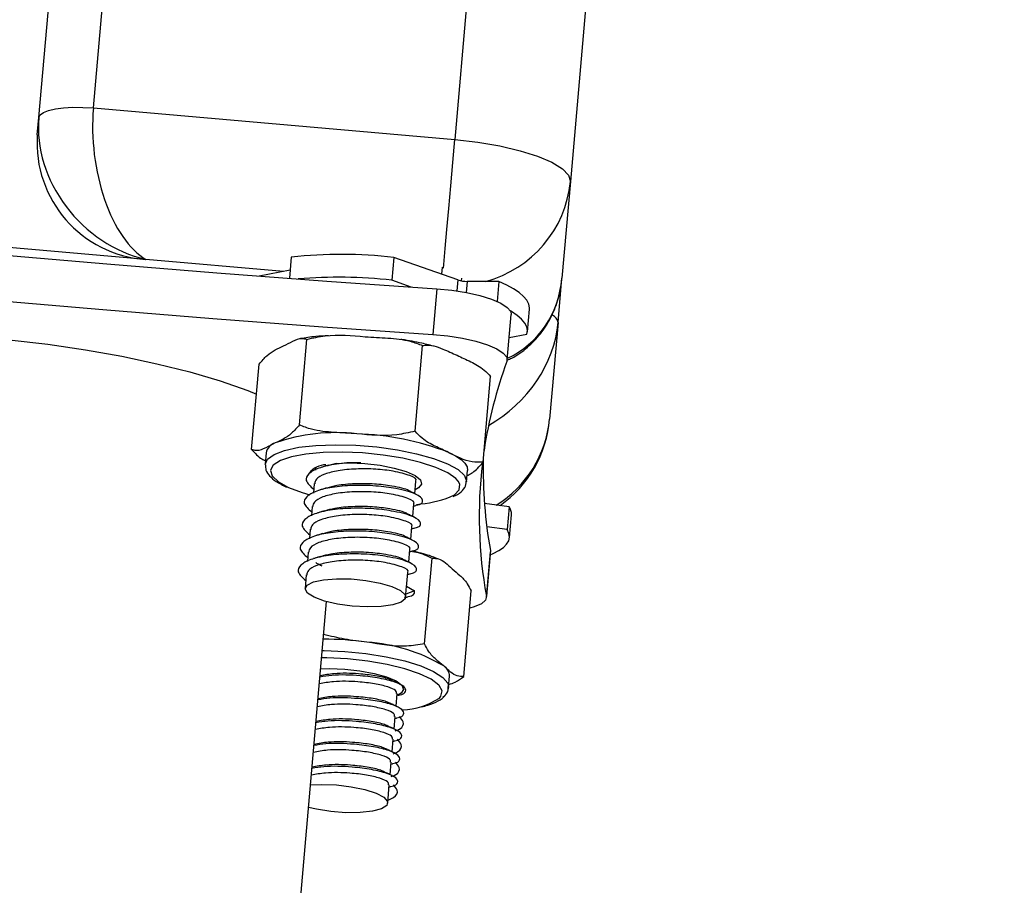
# Model space of a CAD drawing. Units: millimetres. Extents: x -1.1 to 8.8, y 1.1 to 15.8.
# Drawn here: x 2.7 to 2.8, y 11.5 to 11.6 of the extents above; entities that cross this region are included whole.
import ezdxf

# ---------------------------------------------------------------- set-up
doc = ezdxf.new("R2010")
doc.units = ezdxf.units.MM
doc.header["$MEASUREMENT"] = 0
doc.linetypes.add('ACAD_ISO02W100', pattern=[15, 12, -3])
doc.layers.get('0').update_dxf_attribs({"lineweight": 0})
doc.layers.get('Defpoints').update_dxf_attribs({"lineweight": 5})
doc.layers.add('DIASTASEIS', color=253, linetype='Continuous', lineweight=5)
doc.styles.get("Standard").update_dxf_attribs({"font": 'ARIALN.TTF'})
doc.dimstyles.get("Standard").update_dxf_attribs({"dimtxt": 0.18, "dimasz": 0.1, "dimexe": 0.1, "dimexo": 0, "dimgap": 0.09, "dimtad": 0, "dimtih": 1, "dimtoh": 1, "dimzin": 0, "dimdsep": 46, "dimtxsty": 'Standard', "dimcen": 0.09, "dimadec": 0, "dimazin": 0, "dimtfac": 1, "dimtofl": 0, "dimtmove": 0, "dimatfit": 3, "dimfxl": 1, "dimtolj": 1, "dimtzin": 0, "dimarcsym": 0})

# ---------------------------------------------------------------- blocks, each defined once
blk = doc.blocks.new('OPSHA_K004')
at = {"color": 8, "linetype": 'Continuous', "lineweight": 25}
for p, q in [((11.44160048428711, 6.42243253417314), (11.25044266644653, 4.237489051893363)), ((11.22005884114441, 4.240147180631766), (11.41063157979187, 6.418404243662962)), ((11.23604027692016, 4.226393289640555), (11.22446505490478, 4.227406091764578)), ((11.25069276753601, 4.225686616972098), (11.25061170521911, 4.224761552885184)), ((11.25149051610168, 4.225567169263968), (11.25140850011047, 4.224629230573782))]:
    blk.add_line(p, q, dxfattribs=at)
at = {"color": 7, "linetype": 'Continuous', "lineweight": 25}
for p, q in [((11.45137946072754, 6.419468916729102), (11.26017181340393, 4.233955211713919)), ((11.21547095242676, 4.239341325834403), (11.40590731564697, 6.416037283614287)), ((11.22005884114441, 4.240147180631766), (11.25044266644653, 4.237489051893363)), ((11.21534292164978, 4.23787719734014), (11.21547095242676, 4.239341325834403)), ((11.26017181340393, 4.233955211713919), (11.25946132603821, 4.225835390165457)), ((11.22446505490478, 4.227406091764578), (11.19956008855041, 4.229584760740408)), ((11.23669855061706, 4.227608032301077), (11.23654262486633, 4.225824899747977)), ((11.24532572690185, 4.227586574628958), (11.24515788022217, 4.225666589811453)), ((11.25069276753601, 4.225686616972098), (11.24532572690185, 4.227586574628958)), ((11.23660151425537, 4.226496763303885), (11.23399679127868, 4.226016588285574)), ((11.24939124051269, 4.226754732206473), (11.24933974209961, 4.226165599897513)), ((11.24679438534912, 4.225087232664237), (11.24515788022217, 4.225666589811453)), ((11.25101773205932, 4.22560650832952), (11.25103871289429, 4.225846834257254)), ((11.2541610426062, 4.225567169263968), (11.25149051610168, 4.225567169263968)), ((11.2541610426062, 4.225567169263968), (11.25401369992431, 4.223881311491141)), ((11.259135169422, 4.222108430936942), (11.25946132603821, 4.225835390165457)), ((11.24892823163208, 4.224940605238089), (11.24859229985412, 4.221100874021658)), ((11.25655691090759, 4.221322364881644), (11.25672499600586, 4.223242349699149)), ((11.25485889378723, 4.218947238996634), (11.25519482556518, 4.222786970213065)), ((11.259135169422, 4.222108430936942), (11.25842492047485, 4.21398860938848)), ((11.23737828198608, 4.213491983488211), (11.23800818387207, 4.22069174773992)), ((11.25502507153686, 4.22084576614202), (11.25651566449341, 4.221120662763724)), ((11.24710885945495, 4.21296698577703), (11.24773876134094, 4.220166750028739)), ((11.23336617413696, 4.211417265012869), (11.23399607602295, 4.218617029264578)), ((11.25282732907471, 4.210367269590506), (11.25345723096069, 4.217567033842215)), ((11.23458711568054, 4.211153097227225), (11.23450295392212, 4.210193224027762)), ((11.2387367910498, 4.209822721555838), (11.23872510853943, 4.209687538221488)), ((11.23875872555908, 4.209913320615897), (11.2387367910498, 4.209822721555838)), ((11.24046246472534, 4.210249013975272), (11.23985235158142, 4.210093565061698)), ((11.25143830243286, 4.208711452558646), (11.2515222257727, 4.209671564176688)), ((11.2386261648291, 4.208557434156546), (11.23855702344116, 4.207767553403983)), ((11.24708454075989, 4.207711763456473), (11.24717776242431, 4.208776063993582)), ((11.23845831814941, 4.20663768775762), (11.23838917676147, 4.205847807005057)), ((11.2469166940802, 4.205791778638968), (11.24700967732605, 4.206856079176077)), ((11.24699394169983, 4.206674165800223), (11.24718014661011, 4.206731624677786)), ((11.25502650204834, 4.206611461713919), (11.25294248524841, 4.206886358335623)), ((11.25502650204834, 4.206611461713919), (11.25485841695007, 4.204691476896414)), ((11.2550429529303, 4.204017944410452), (11.25521103802856, 4.205937929227957)), ((11.23829023305115, 4.204717702940115), (11.23822109166321, 4.203927822187552)), ((11.24674860898193, 4.203872032240042), (11.24684183064636, 4.204936094358573)), ((11.24682585660156, 4.204754180982718), (11.24701229993042, 4.204811639860282)), ((11.25485841695007, 4.204691476896414), (11.25313989583191, 4.20491821296514)), ((11.24658076230224, 4.201952047422537), (11.24667374554809, 4.203016347959647)), ((11.23812214795288, 4.202797718122611), (11.23805324498352, 4.202007837370047)), ((11.24665800992187, 4.202834434583792), (11.24684421483215, 4.202891655042777)), ((11.24791471425232, 4.195079870298514), (11.2485446161383, 4.202279634550223)), ((11.25344197217163, 4.202928133085379), (11.25310604039367, 4.199088163450369)), ((11.25311128560242, 4.198972292020926), (11.25344721738037, 4.202812261655936)), ((11.25344197217163, 4.202928133085379), (11.25344721738037, 4.202812261655936)), ((11.23795430127319, 4.200877733305106), (11.23785511914429, 4.199743099287161)), ((11.24639670315918, 4.199848241880545), (11.24650589886841, 4.201096363142142)), ((11.24648992482361, 4.200914449766287), (11.24667636815246, 4.200971908643851)), ((11.24632875386413, 4.199249334409842), (11.24638764325317, 4.19992119796575)), ((11.24638764325317, 4.19992119796575), (11.24705426160034, 4.199540443494925)), ((11.2462310022467, 4.198966331556448), (11.2465082830542, 4.199051923826346)), ((11.24632255498108, 4.199002332761893), (11.24633781377014, 4.199176378324637)), ((11.24705426160034, 4.199540443494925), (11.24632875386413, 4.199249334409842)), ((11.2512039369696, 4.192333765104422), (11.25183383885559, 4.199533529356131)), ((11.2315780347937, 4.106196708753714), (11.23966519299682, 4.198634691312918)), ((11.24992434445556, 4.191407032087454), (11.25000850621399, 4.192367143705496)), ((11.24568931523498, 4.191761798933157), (11.24569050732788, 4.191777534559378)), ((11.24989048901733, 4.191279478147635), (11.24989215794739, 4.191434450224051)), ((11.24992672864136, 4.191453046873221), (11.24992434445556, 4.191407032087454)), ((11.24552123013672, 4.189842052534232), (11.24561397496399, 4.190902776792655)), ((11.24535338345703, 4.187922067716727), (11.2454461282843, 4.18898279197515)), ((11.24543063107666, 4.188805170133719), (11.24553791943725, 4.188838548734793)), ((11.24518529835876, 4.186002082899222), (11.24527804318603, 4.187062807157645)), ((11.24526254597839, 4.186885423734793), (11.24537007275757, 4.186918563917288)), ((11.2450172132605, 4.184082098081717), (11.24511019650635, 4.185143060758719)), ((11.2450946992987, 4.184965438917288), (11.2452019876593, 4.184998579099783)), ((11.24480883542236, 4.181697912290701), (11.24494211140808, 4.183223075941214)), ((11.24492661420044, 4.183045454099783), (11.24503414097961, 4.183078832700858))]:
    blk.add_line(p, q, dxfattribs=at)
at = {"color": 7, "linetype": 'Continuous', "lineweight": 25, "flags": 128}
for points in [[(11.21547095242676, 4.239341325834403), (11.21557752553161, 4.23956758506597), (11.21585242215332, 4.239770002439627), (11.21628467503723, 4.239940948560843), (11.21685807171997, 4.240073747709403), (11.21755043927368, 4.240163154676566), (11.21833531323608, 4.240206070020804), (11.21918217602905, 4.240200586393485), (11.22005884114441, 4.240147180631766)], [(11.25044266644653, 4.237489051893363), (11.25238172475036, 4.237267799451956), (11.25423733655151, 4.236952848508963), (11.25593797627624, 4.236556119993338), (11.25741855565246, 4.236092872694144), (11.25862233105835, 4.235580988004813), (11.25950257245239, 4.23504025466741), (11.26002566281494, 4.23449117667974), (11.26017181340393, 4.233955211713919)], [(11.17504040661987, 4.231405086591849), (11.1842524236792, 4.230442829206595), (11.1934773153418, 4.229523964002738), (11.20271198216614, 4.228648967817435), (11.21195332471069, 4.227818317487845), (11.22119872037109, 4.227031774595389), (11.23044506970581, 4.226289815977225), (11.23968903485473, 4.225592680051932), (11.24892823163208, 4.224940605238089)], [(11.17470447484192, 4.227565116956839), (11.18391649190124, 4.226602859571585), (11.19314138356384, 4.225684232786307), (11.20237605038818, 4.224809236601004), (11.21161739293274, 4.223978347852835), (11.22086278859314, 4.223191804960379), (11.23010913792785, 4.222449846342215), (11.23935310307678, 4.221752948835501), (11.24859229985412, 4.221100874021658)], [(11.25672499600586, 4.223242349699149), (11.25672785702881, 4.223346061781058), (11.25666610661682, 4.223659820631156), (11.25649897519287, 4.223979301527152), (11.25622765484985, 4.224301881864676), (11.25585476819214, 4.22462470062078), (11.25538317624267, 4.224944896772513), (11.25481693211731, 4.225260086134085), (11.2541610426062, 4.225567169263968)], [(11.24892823163208, 4.224940605238089), (11.25020496312317, 4.224816865995535), (11.25143639508423, 4.224623985365042), (11.25256626073059, 4.224371023252615), (11.25354306164917, 4.224069662168631), (11.25432197514709, 4.223733491972098), (11.2548672384375, 4.223377771452078), (11.25515405598816, 4.22301918990911), (11.25519482556518, 4.222786970213065)], [(11.25651566449341, 4.221120662763724), (11.25656001034912, 4.221426076963553), (11.25649825993713, 4.221739835813651), (11.25633112851318, 4.222059316709647), (11.25605980817016, 4.222381897047171), (11.25568668309387, 4.222704715803275), (11.25521509114441, 4.223025150373587), (11.25512425366577, 4.223079748228201)], [(11.18829004231628, 4.220031566694388), (11.18920652333435, 4.22021681793035), (11.19163195553955, 4.220609970167288), (11.19428007069763, 4.220910854414115), (11.19712011281189, 4.221116132810721), (11.20011846486267, 4.221223421171317), (11.20324007931885, 4.221231288984427), (11.20644823971924, 4.221139736250052), (11.2097057527655, 4.220949955061087), (11.2129742330664, 4.220664091184744), (11.21621505681213, 4.220285244062552), (11.21939055386719, 4.219818420484671), (11.22246329251465, 4.219268388822684), (11.22539750996765, 4.218642301633963), (11.22815863553222, 4.217946834638724), (11.23071424428161, 4.217190809324393), (11.23303453389343, 4.216382570341239), (11.2337753004187, 4.216093368604788)], [(11.24859229985412, 4.221100874021658), (11.24986903134521, 4.220976896360526), (11.25110046330627, 4.220784254148612), (11.25223032895263, 4.220531292036185), (11.25320712987121, 4.220229692533621), (11.25398604336914, 4.219893522337088), (11.25453130665954, 4.219538040235648), (11.2548181242102, 4.2191792202741), (11.25483338299927, 4.218833990171561)], [(11.25073711339172, 4.208770341947684), (11.2505456632727, 4.208986826017508), (11.24986187878784, 4.209468193128714), (11.24885408345398, 4.209926433637747), (11.2475692457312, 4.210340089872489), (11.24606720868286, 4.210689611509451), (11.24441854420837, 4.210959024503836), (11.24270026150879, 4.211135454252371), (11.24099270764526, 4.211210794523367), (11.23937551442322, 4.211181469038138), (11.2379244989508, 4.211048669889578), (11.23670761052307, 4.210819072797904), (11.23578135434326, 4.210502929762015), (11.23518959942993, 4.210115261152396), (11.23515097562012, 4.21007425315679)], [(11.24992601338562, 4.211187191084036), (11.2505137151831, 4.210886783674368), (11.25097362462219, 4.210578031614432), (11.25129811230835, 4.210266656950125), (11.25148169461426, 4.20995766647161), (11.2515222257727, 4.209671564176688)], [(11.24044768277344, 4.210258550718436), (11.24160711232361, 4.210302896574149), (11.24288217488464, 4.210249967649588), (11.24416081372436, 4.210102148130545), (11.24534813824829, 4.209870882108817), (11.24635593358215, 4.209572620466361), (11.24710957471069, 4.209230012968192), (11.2475532716864, 4.208868331983695), (11.24765388432678, 4.208514280393729), (11.24740402165588, 4.208194084241995), (11.24711315098938, 4.208037204816947)], [(11.23646156254944, 4.208242960050711), (11.23761455479797, 4.207804508283743), (11.23825137082275, 4.207614727094779)], [(11.25342647496399, 4.202574319913992), (11.25368396702942, 4.202682323530325), (11.25415889683899, 4.20292527206243), (11.25453512135681, 4.203187055662283), (11.25480977955993, 4.203465051725516), (11.25498048726257, 4.203756876066336), (11.25504581395325, 4.204060382917532), (11.25500480595764, 4.204372711256156), (11.25485841695007, 4.204691476896414)], [(11.24308077756103, 4.198184080198416), (11.24182311955627, 4.198256797865042), (11.24058906499084, 4.198428459241995), (11.23948828641113, 4.198684282377371), (11.23861853543457, 4.199001140668997), (11.23805729809936, 4.199351139143118), (11.23785416546997, 4.199702806547293), (11.2380272573584, 4.200025386884818), (11.23856131497558, 4.200289793089041), (11.23940889302429, 4.200472898557791), (11.24049441281494, 4.200558013990531), (11.24172155324158, 4.200537986829886), (11.24298159543213, 4.200414486005911), (11.24416224423584, 4.200198240354666), (11.2451585954779, 4.199908800199637), (11.24588219586548, 4.199571437910208), (11.2462686723822, 4.199216671064505), (11.24628369275268, 4.19887573249639), (11.24592630330261, 4.198578901365408), (11.24522773686584, 4.198352642133841), (11.24425022069153, 4.198216981962332), (11.24308077756103, 4.198184080198416)], [(11.25310604039367, 4.199088163450369), (11.25303093854126, 4.198750801160941), (11.25268618527588, 4.198447294309744), (11.25208727780517, 4.198191948011527), (11.25170723859009, 4.198087282255301)], [(11.24913756314453, 4.191572971418509), (11.24909607831177, 4.191618032529959), (11.24845807019409, 4.19210083015264), (11.24749080601867, 4.192563362196097), (11.24623934689697, 4.192984170988211), (11.24476234379944, 4.193343229368338), (11.24312893811401, 4.19362408645452), (11.24141518536743, 4.193813390806326), (11.23970143262085, 4.193902320936331), (11.23925177518066, 4.193908519819388)], [(11.23916975918945, 4.192971773222098), (11.23992483082947, 4.192997999265799), (11.24119226399597, 4.192958421781668), (11.24247614804443, 4.192823238447318), (11.24368111554321, 4.19260222442449), (11.2447182363623, 4.192312069013724), (11.24551026288208, 4.191973991468558), (11.24599854413208, 4.191613264158377), (11.24614684048828, 4.191256589964041), (11.24594418469604, 4.19093043334783), (11.24559919301208, 4.190732784345755)], [(11.24569050732788, 4.191777534559378), (11.24568764630493, 4.191854305341849), (11.2456845468634, 4.191870994642386)], [(11.23831622067627, 4.183215923383841), (11.23924509946045, 4.183258361890921), (11.24048940602478, 4.183214731290946), (11.24174110356506, 4.183069295957694), (11.24288932744201, 4.182834930494437), (11.24383203450378, 4.182532377317557), (11.24448506299194, 4.182188577726492), (11.24479071561035, 4.181834049299368), (11.24472181264099, 4.181500501707205), (11.24428455296692, 4.181217260435233), (11.24351756039795, 4.181009597852835), (11.2424890226477, 4.180896110609183), (11.24129049245056, 4.180886812284598), (11.24002854291138, 4.180982418134818), (11.23881475392517, 4.181174583509573), (11.23815147343811, 4.181330509260306)]]:
    blk.add_lwpolyline(points, dxfattribs=at)
at = {"color": 8, "linetype": 'Continuous', "lineweight": 25, "flags": 128}
for points in [[(11.24949685994324, 4.226678199842581), (11.24952308598694, 4.226976699903616), (11.24964086476501, 4.228324003294119), (11.24978057805237, 4.229921169355521), (11.24993674222168, 4.231706924512991), (11.25010363522705, 4.23361260421575), (11.25027434292969, 4.235565013960013), (11.25044266644653, 4.237489051893363)], [(11.23450104657348, 4.210156745985159), (11.23469273511108, 4.210606880262503), (11.23524634305176, 4.211014814451346), (11.23613755170044, 4.211354084089407), (11.23732749882873, 4.211610384061942), (11.23876397076782, 4.211772508695731), (11.24038426343139, 4.211833067014823), (11.24211780492004, 4.211789674833426), (11.24388830128845, 4.211644001081595), (11.24561898175415, 4.211402483060965), (11.2472337907904, 4.211075849607596), (11.24866239491638, 4.210678405836234), (11.24984209004577, 4.210227317884573), (11.25072161618408, 4.209742136076102), (11.25126234952148, 4.209244556501517), (11.25144068661865, 4.208755798414359), (11.25144020978149, 4.208741493299613)], [(11.23515097562012, 4.21007425315679), (11.2349595255011, 4.209674186781058), (11.2351020998114, 4.209200210645804), (11.23561064664062, 4.20871550567449), (11.23646156254944, 4.208242960050711)], [(11.25006286565002, 4.207435674741873), (11.25041572514709, 4.207627840116629), (11.25082914296325, 4.208044595792899), (11.25087301198181, 4.208504743650565), (11.25073711339172, 4.208770341947684)], [(11.23930589619812, 4.194527454450736), (11.23945776883301, 4.194525547102103), (11.24121252957519, 4.194446392133841), (11.24297825757202, 4.194266862943778), (11.2446772283667, 4.193994827345023), (11.24623577061828, 4.193641967847952), (11.247585219776, 4.193223781660208), (11.24866692486938, 4.192758627012381), (11.24943344060119, 4.192267007902274), (11.24985138837036, 4.191769905164847), (11.24992672864136, 4.191453046873221)], [(11.24915854397949, 4.190529651716361), (11.24928132954773, 4.190682001188407), (11.24937478963074, 4.19113761909307), (11.24913756314453, 4.191572971418509)]]:
    blk.add_lwpolyline(points, dxfattribs=at)
at = {"color": 7, "linetype": 'Continuous', "lineweight": 25}
for centre, radius, start, end in [((11.22514282602532, 4.237205572944958), 0.00982289189058801, 176.0794346774037, 266.0434966653084), ((11.24091485486059, 4.188483771464007), 0.03935079424265592, 83.56413021007425, 96.15085611905893), ((11.24068986823767, 4.185491131463095), 0.04042314417024275, 83.65407170513062, 94.84119659812801), ((11.25146685337967, 4.228132797076569), 0.002565736930698212, 252.4401917831289, 270.5284226124713), ((11.29062320074371, 4.205661476010164), 0.03813693988079339, 159.7937606110322, 171.4118943065614), ((11.24846291434659, 4.214860117451508), 0.009999999999999691, 305.4355367722777, 355.0000000037101), ((11.24046846561504, 4.197264629054416), 0.01558162106985852, 83.613335450369, 109.2542241163708), ((11.24149975434301, 4.189403399970388), 0.0233566991831568, 68.85286927892564, 88.27774466176558), ((11.23564991841266, 4.210938658623036), 0.001084220254426128, 107.1468660340193, 168.5927485124965), ((11.29121692027474, 4.209705954867559), 0.03837819136364166, 178.6274467782916, 190.1721353835241), ((11.2396586229126, 4.208307767891029), 0.001841525931456426, 91.78388689539744, 142.0954242356397), ((11.29036191699851, 4.205814879993795), 0.03785827593838073, 173.2102313174373, 190.2347447489196), ((11.24664915330794, 4.216267044607775), 0.009468184919204039, 273.4982083902752, 291.1337065376897), ((11.25415511339378, 4.20601067060602), 0.001058427202561482, 356.0591887231275, 34.58486518766885), ((11.23902962825122, 4.164376970509238), 0.03111244495400453, 82.55281621168996, 89.3362282525225), ((11.24211155441952, 4.180741976999116), 0.01451615807018045, 59.324381709493, 86.24515718146176), ((11.2489490813652, 4.192332082107214), 0.00106000487129477, 1.895508364391439, 57.5805642654044), ((11.24594526688014, 4.195278091342516), 0.005733483111981669, 270.9875278485924, 304.0862782761308)]:
    blk.add_arc(centre, radius, start, end, dxfattribs=at)
at = {"color": 8, "linetype": 'Continuous', "lineweight": 25}
for centre, radius, start, end in [((11.25056434063407, 4.234895126181527), 0.00965333995254018, 284.9184527043391, 354.4124429568337), ((11.25831801684507, 4.221959633911865), 0.0008305894819187913, 10.32003763705786, 65.74013885806568), ((11.24894479040739, 4.214867620605673), 0.00952079444338819, 301.5733246165237, 354.7025997815613)]:
    blk.add_arc(centre, radius, start, end, dxfattribs=at)
at = {"color": 7, "linetype": 'Continuous', "lineweight": 25}
for major_axis, ratio, start_param, end_param in [((-0.001135793667621329, 0.01008368550478759), 0.5147061641976781, 1.196612208018544, 2.767408534814229), ((-0.007472172587311435, 0.007522209316410682), 0.85719284983667, 0.6267563297876504, 2.197552656582919)]:
    blk.add_ellipse((11.22530489883064, 4.23700562002341), major_axis=major_axis, ratio=ratio, start_param=start_param, end_param=end_param, dxfattribs=at)
at = {"color": 8, "linetype": 'Continuous', "lineweight": 25}
for centre, major_axis, ratio, start_param, end_param in [((11.24962748230354, 4.228171190120293), (-0.007472172587311435, 0.007522209316410682), 0.8571928498366548, 2.842987836121696, 3.768348983377441), ((11.24904519832597, 4.2215156537859), (0.008664871435652456, 0.006110400901582579), 0.8571928498366419, 4.601475206555495, 5.65642897739206)]:
    blk.add_ellipse(centre, major_axis=major_axis, ratio=ratio, start_param=start_param, end_param=end_param, dxfattribs=at)
at = {"color": 7, "linetype": 'Continuous', "lineweight": 25}
for points, knots in [([(11.25485889378723, 4.218947715833792), (11.25498580325365, 4.218999815130019), (11.25560106936717, 4.219252396223737), (11.25656886950054, 4.219988962479192), (11.2576799774626, 4.221117472634887), (11.25853414428565, 4.222443631315855), (11.25912733859076, 4.223891647781102), (11.25938202341166, 4.225049608851805), (11.25944789649219, 4.225702321607741), (11.25946132603821, 4.225835390165457)], [0, 0, 0, 0, 0.04983493086995122, 0.2416032892880881, 0.4261924422259656, 0.6057614725223763, 0.7824454594794432, 0.9556471530690388, 1, 1, 1, 1]), ([(11.23604409161743, 4.220134325101981), (11.2363053565179, 4.220268907059108), (11.23682888378534, 4.220538584784435), (11.23750784531438, 4.220841145005352), (11.23787425577865, 4.220731737643746), (11.23800818387207, 4.22069174773992)], [0, 0, 0, 0, 0.3872823166342078, 0.7760432121868385, 1, 1, 1, 1]), ([(11.2398161119574, 4.220988817289481), (11.2394576181261, 4.220972170930054), (11.23861221595979, 4.220932915391359), (11.23788733120199, 4.220816042549586), (11.23746983472046, 4.220748729780325)], [0, 0, 0, 0, 0.4240512328614096, 1, 1, 1, 1]), ([(11.23800818387207, 4.22069174773992), (11.23852078686576, 4.220806834037376), (11.24013929044958, 4.221170209958018), (11.24178860214778, 4.22101514153951), (11.24291555348572, 4.220909185484061)], [0, 0, 0, 0, 0.316714154168205, 1, 1, 1, 1]), ([(11.24291555348572, 4.220909185484061), (11.24354909085304, 4.220874449258417), (11.24481852827847, 4.220804847262798), (11.24647193958043, 4.220664684574785), (11.24739963836799, 4.220300045058138), (11.24773876134094, 4.220166750028739)], [0, 0, 0, 0, 0.3872886221876557, 0.7760215849224295, 1, 1, 1, 1]), ([(11.24881236020263, 4.220087356641898), (11.24843751643965, 4.220182964963669), (11.24755993083562, 4.220406803520063), (11.24655297179851, 4.220599098157891), (11.24593801126974, 4.220674145241446), (11.24590317670044, 4.22067839629949)], [0, 0, 0, 0, 0.4129265206375463, 0.9667450980268848, 0.9999999999999999, 0.9999999999999999, 0.9999999999999999, 0.9999999999999999]), ([(11.23399607602295, 4.218617029264578), (11.23421468208034, 4.218865749084443), (11.23490495785626, 4.219651112807469), (11.23558168188828, 4.21993817424277), (11.23604409161743, 4.220134325101981)], [0, 0, 0, 0, 0.3166937975933432, 1, 1, 1, 1]), ([(11.24773876134094, 4.220166750028739), (11.24780989748359, 4.220180907243503), (11.24836173674993, 4.220290731964269), (11.24935425346592, 4.219934550845664), (11.25024077894631, 4.21952933910552), (11.25064007703003, 4.219346828535208)], [0, 0, 0, 0, 0.07521342471857859, 0.5834688175069445, 1, 1, 1, 1]), ([(11.25064007703003, 4.219346828535208), (11.25102341764358, 4.219172292332814), (11.2517919119793, 4.218822394414246), (11.25276192828568, 4.218319113340158), (11.25328340206323, 4.217755057208478), (11.25345723096069, 4.217567033842215)], [0, 0, 0, 0, 0.3988651018333127, 0.79961673881829, 1, 1, 1, 1]), ([(11.23737828198608, 4.213491983488211), (11.23715967592869, 4.213243263668346), (11.23646940015277, 4.212457899945548), (11.23579267612075, 4.212170838510019), (11.2353302663916, 4.211974687650809)], [0, 0, 0, 0, 0.3166937975933432, 1, 1, 1, 1]), ([(11.24220172825989, 4.212749548032889), (11.24156826982579, 4.212784286251463), (11.24029883533439, 4.212853900752862), (11.23864535809042, 4.212994067218006), (11.23771748525104, 4.213358688555218), (11.23737828198608, 4.213491983488211)], [0, 0, 0, 0, 0.3872239805723424, 0.7759869483858142, 1, 1, 1, 1]), ([(11.24710885945495, 4.21296698577703), (11.24659633614573, 4.212851901520253), (11.24497791942775, 4.212488495054004), (11.2433286820098, 4.212643577436666), (11.24220172825989, 4.212749548032889)], [0, 0, 0, 0, 0.3166819176625499, 1, 1, 1, 1]), ([(11.24992601338562, 4.211187191084036), (11.24955374474774, 4.211357039559061), (11.24880777405377, 4.211697390510381), (11.24783816747293, 4.21219124255208), (11.24730407461828, 4.212759341220817), (11.24710885945495, 4.21296698577703)], [0, 0, 0, 0, 0.3872768092565858, 0.7760448279545636, 1, 1, 1, 1]), ([(11.2353302663916, 4.211974687650809), (11.23506912169177, 4.211840103327404), (11.23454580905235, 4.211570407339877), (11.23386649887942, 4.211267868161485), (11.23350009236236, 4.211377277062184), (11.23336617413696, 4.211417265012869)], [0, 0, 0, 0, 0.3872671691504528, 0.7760517646061834, 1, 1, 1, 1]), ([(11.23336617413696, 4.211417265012869), (11.23364353262258, 4.211119161284842), (11.23401498004858, 4.21071993116243), (11.23442449477187, 4.210530237434341), (11.2345282262915, 4.210482187345633)], [0, 0, 0, 0, 0.746696482289586, 1, 1, 1, 1]), ([(11.25282732907471, 4.210367269590506), (11.25252094349815, 4.210358760392864), (11.25155354118868, 4.210331892883005), (11.25058666834155, 4.210840003776639), (11.24992601338562, 4.211187191084036)], [0, 0, 0, 0, 0.3167095774149587, 1, 1, 1, 1]), ([(11.23453323308166, 4.210130996778616), (11.23453369228008, 4.209984235001684), (11.23453476113826, 4.209642622592128), (11.23487565899194, 4.20917802085205), (11.23540887382404, 4.208712820245637), (11.23598942992902, 4.208421748809542), (11.2362965768927, 4.208267755582938)], [0, 0, 0, 0, 0.1790180727105399, 0.4166942944862132, 0.6913983419959752, 1, 1, 1, 1]), ([(11.24254099789795, 4.21030790336431), (11.24237904201362, 4.210312842298435), (11.24158980716055, 4.210336910450906), (11.24028489077972, 4.210190236017525), (11.23890826066707, 4.209875463561275), (11.23808714546902, 4.209390588272754), (11.23780228069808, 4.208782430644533), (11.23830826270131, 4.208335281327436), (11.23858539525207, 4.208090372160086)], [0, 0, 0, 0, 0.04949099819529018, 0.2411769159606381, 0.4194530111266724, 0.6040072036756784, 0.7831098869300678, 1, 1, 1, 1]), ([(11.24714509907898, 4.208780832365164), (11.24715670179938, 4.208788935877465), (11.24732985121517, 4.20890986600125), (11.24673539394206, 4.209253150114591), (11.24547918736533, 4.209591094717098), (11.24379476165194, 4.209801384869024), (11.24214504510491, 4.209815186321521), (11.24062298154348, 4.209669625914557), (11.23945775363717, 4.209373373370681), (11.23874780589284, 4.208981096035586), (11.23869623208265, 4.208680058764457), (11.23867432538208, 4.208552188947806)], [0, 0, 0, 0, 0.01098812725989256, 0.1639777363054955, 0.3201203405453685, 0.4390967033159596, 0.5630385089284003, 0.6842811486545114, 0.7970382608793626, 0.9137891454950244, 1, 1, 1, 1]), ([(11.23982898656067, 4.210109777525076), (11.23973203767599, 4.210079885960113), (11.23953801519673, 4.21002006437925), (11.23934103184109, 4.20995940528428), (11.23924247685608, 4.209929056242117)], [0, 0, 0, 0, 0.4996786192407223, 1, 1, 1, 1]), ([(11.25148312512573, 4.209223575666556), (11.25151052334076, 4.209238043833693), (11.25180068512162, 4.209391269475418), (11.25225245340624, 4.209663039342331), (11.25267343348895, 4.210178745475105), (11.25282732907471, 4.210367269590506)], [0, 0, 0, 0, 0.06204760978313766, 0.6571174289790496, 1, 1, 1, 1]), ([(11.24717370930847, 4.20673329360784), (11.24718265294831, 4.206734713569404), (11.24768032183164, 4.206813727337703), (11.24787964455498, 4.207162308336819), (11.24731863310188, 4.207697090927695), (11.24574337684425, 4.208133327446603), (11.24380756212776, 4.208392909780514), (11.2418801759697, 4.208430996579409), (11.24011620331038, 4.208279245169024), (11.23874033949431, 4.207953416304235), (11.23791894083587, 4.207471163549371), (11.23763458785214, 4.206862249190408), (11.23814032085755, 4.206415377043186), (11.23841731015381, 4.20617062576116)], [0, 0, 0, 0, 0.002163633243846287, 0.1203953887036932, 0.2370865527412923, 0.3561688800901099, 0.4469179739238076, 0.5414355041608406, 0.6339229894105667, 0.7199279892002236, 0.808967008163029, 0.8953714839281537, 0.9999999999999999, 0.9999999999999999, 0.9999999999999999, 0.9999999999999999]), ([(11.23966113988098, 4.208189792707572), (11.23956410619502, 4.208159885769646), (11.23936997123127, 4.208100051060683), (11.23917294111669, 4.208039563935699), (11.23907439175781, 4.208009309843192)], [0, 0, 0, 0, 0.4998259113761906, 1, 1, 1, 1]), ([(11.24657718602356, 4.207958526685843), (11.24656863118906, 4.207965855169959), (11.24639054174003, 4.208118415181161), (11.24530687736404, 4.208343543784167), (11.24369938377021, 4.208553746981806), (11.24203938911631, 4.208564447526442), (11.24060274413858, 4.208442109350926), (11.23995382480206, 4.208252557635205), (11.23968426648315, 4.208173818662772)], [0, 0, 0, 0, 0.0128254187494345, 0.266991915783155, 0.4606538820999657, 0.6624048370363097, 0.8597644124306536, 1, 1, 1, 1]), ([(11.24717204037842, 4.207666940763602), (11.24707928938477, 4.207714418775595), (11.24689384126685, 4.207809347226203), (11.24670560773046, 4.207905789568485), (11.24661151829895, 4.20795399673284)], [0, 0, 0, 0, 0.5001452328625825, 1, 1, 1, 1]), ([(11.25031034413513, 4.207479305341849), (11.25037905743119, 4.207505308839245), (11.25072431492043, 4.207635966261478), (11.25108034777367, 4.207939822561912), (11.25141560291485, 4.208376618382772), (11.25140813865181, 4.208667998754663), (11.25140563908752, 4.208765573576102)], [0, 0, 0, 0, 0.1002941644767808, 0.503939021880288, 0.8338835897359053, 1, 1, 1, 1]), ([(11.24697725239929, 4.206860847547659), (11.24698877220834, 4.206868951246179), (11.24716074711722, 4.206989928321718), (11.24656780986987, 4.207333135485896), (11.24531102772488, 4.207671094841089), (11.24362687681531, 4.207881412836741), (11.24197712761196, 4.207895189346118), (11.24045494101955, 4.207749660879472), (11.23928969544721, 4.207453386033194), (11.2385796358605, 4.207061117880585), (11.23852828878188, 4.206760074634076), (11.23850647870239, 4.206632204130301)], [0, 0, 0, 0, 0.01098418542181587, 0.1639787825676651, 0.3201189506223605, 0.4390793645677389, 0.5630217810140866, 0.6842817620192769, 0.7970394299554725, 0.9137908899653578, 1, 1, 1, 1]), ([(11.2470056242102, 4.204813547208914), (11.24701464814569, 4.204814886778649), (11.24751540948381, 4.204889222947941), (11.24771011975207, 4.205244243204334), (11.24715096194012, 4.205776950803056), (11.24557523161019, 4.206213388967853), (11.24363960216687, 4.206472832258441), (11.24171221529213, 4.206511433375454), (11.23994830099326, 4.2063591479141), (11.23857252740999, 4.206033441269028), (11.23775081109778, 4.20555119421465), (11.23746647403749, 4.204942250884869), (11.23797237698199, 4.204495389803697), (11.23824946347412, 4.204250640943656)], [0, 0, 0, 0, 0.002169680943639671, 0.1204011694041031, 0.2370916798978845, 0.3561713350068736, 0.4469092458974389, 0.541438408744647, 0.6339155345511605, 0.7199202031164045, 0.8089643044198329, 0.8953684474220738, 1, 1, 1, 1]), ([(11.24640910092529, 4.206038780286917), (11.24640054566515, 4.206046027228012), (11.24622236694375, 4.206196957848078), (11.24513884682636, 4.206423879464182), (11.24353148321023, 4.206634064767286), (11.24187148836717, 4.20664436813945), (11.24043472011107, 4.206522176291855), (11.2397858934666, 4.20633257847976), (11.23951641980346, 4.206253833845267)], [0, 0, 0, 0, 0.01281965260844042, 0.2669923938970363, 0.460635393875317, 0.6623909991038541, 0.8597826785191186, 1, 1, 1, 1]), ([(11.24680916730102, 4.204940862730155), (11.24682076998869, 4.204948966370694), (11.2469939233826, 4.205069901532852), (11.24639947635768, 4.205413029241527), (11.24514327197829, 4.205751585840062), (11.24345881403423, 4.205961197892975), (11.24180909801288, 4.205975689496199), (11.24028709097837, 4.205829439387799), (11.23912177325036, 4.205533826877172), (11.2384118969141, 4.205141071791331), (11.23836030629644, 4.204840068147405), (11.23833839360412, 4.204712219312796)], [0, 0, 0, 0, 0.01098811138270908, 0.1639817334478896, 0.3201240938552547, 0.4390983235468927, 0.5630401381990048, 0.6842842592998598, 0.7970378129243338, 0.9137934720395945, 1, 1, 1, 1]), ([(11.23949305478271, 4.206270046308646), (11.23939601585624, 4.206240044517472), (11.23920192791701, 4.206180037816011), (11.23900500943563, 4.2061195636702), (11.23890654507812, 4.206089325025687)], [0, 0, 0, 0, 0.499974013440377, 1, 1, 1, 1]), ([(11.24700419369873, 4.205747194364676), (11.24691143753734, 4.205794575680784), (11.24672595877308, 4.205889321170162), (11.24653775598671, 4.205985787484906), (11.24644367161926, 4.206034011915335)], [0, 0, 0, 0, 0.5000904674752489, 1, 1, 1, 1]), ([(11.2462412542456, 4.204118795469412), (11.24623269897819, 4.20412604241028), (11.24605452011673, 4.204276973028072), (11.24497095168334, 4.204503908143579), (11.24336346209128, 4.204714094683595), (11.2417034738948, 4.204724282190909), (11.24026677579167, 4.204602532071021), (11.23961788820014, 4.204412704878678), (11.2393483347052, 4.204333849027762)], [0, 0, 0, 0, 0.01281934234440204, 0.2669859320886803, 0.4606511614509124, 0.6624018837461318, 0.8597588345975419, 1, 1, 1, 1]), ([(11.24683753911194, 4.202893562391409), (11.24684656302378, 4.202894982261114), (11.24734707296119, 4.20297373512085), (11.24754249868892, 4.203322212588773), (11.24698303618533, 4.203857570898435), (11.24540737218484, 4.204293166465959), (11.2434716528216, 4.2045532659331), (11.24154422644204, 4.204591318131179), (11.23978028183336, 4.204439231665674), (11.23840443004445, 4.20411337259975), (11.23758298220963, 4.203631569016352), (11.2372986578095, 4.203022175378464), (11.23780439318688, 4.20257536745612), (11.23808137837585, 4.202330656126151)], [0, 0, 0, 0, 0.00217078252534716, 0.1204021320257415, 0.237091988837947, 0.3561730707771736, 0.4469216240420692, 0.5414382608009906, 0.6339258387209152, 0.719930025501762, 0.8089650855481081, 0.8953724729858314, 0.9999999999999999, 0.9999999999999999, 0.9999999999999999, 0.9999999999999999]), ([(11.24664132062134, 4.20302087791265), (11.24665284069778, 4.203029064035036), (11.24682477533059, 4.20315124013905), (11.24623189521043, 4.2034928802791), (11.24497510942564, 4.203831613446255), (11.24329092980878, 4.204041218911698), (11.24164118087282, 4.204055694956196), (11.24011904855723, 4.203909471757925), (11.2389537343999, 4.203613850320608), (11.23824370938854, 4.20322107249126), (11.23819235849732, 4.202920081899947), (11.23817054692444, 4.202792234495291)], [0, 0, 0, 0, 0.01098720799126656, 0.1639817008172795, 0.3201217624073214, 0.4390801337901512, 0.5630226538551835, 0.684284208522644, 0.7970384038822237, 0.9137909487473045, 1, 1, 1, 1]), ([(11.23932520810303, 4.204350061491141), (11.23922817097554, 4.20432017334042), (11.23903401556998, 4.2042603720447), (11.23883700595724, 4.20419969260729), (11.23873845997986, 4.204169340208182)], [0, 0, 0, 0, 0.4997910236055816, 1, 1, 1, 1]), ([(11.24683610860046, 4.203827209547171), (11.24674335760682, 4.203874687559164), (11.2465579094889, 4.203969616009772), (11.24636967595251, 4.204066058352055), (11.24627558652099, 4.204114265516409)], [0, 0, 0, 0, 0.5001452328625825, 1, 1, 1, 1]), ([(11.24666969243225, 4.200973577573905), (11.24667871636228, 4.200974997417234), (11.24717922515737, 4.201053748478444), (11.24737431531611, 4.201402694867966), (11.24681494814939, 4.201937362080798), (11.24523936405893, 4.20237358307827), (11.24330365110035, 4.202633223111434), (11.24137630083095, 4.202671254488678), (11.23961232959408, 4.20251962808652), (11.2382366426238, 4.20219328820076), (11.23741486518992, 4.201711565553751), (11.23713055619845, 4.201102499503577), (11.23763644241188, 4.200655504232145), (11.23791353169617, 4.200410671308646)], [0, 0, 0, 0, 0.002170787248876804, 0.1204018706606577, 0.2370894170168463, 0.3561729716521505, 0.4469094878437875, 0.5414380791834036, 0.633913921097957, 0.7199204060078171, 0.8089610852116998, 0.8953621682684042, 0.9999999999999999, 0.9999999999999999, 0.9999999999999999, 0.9999999999999999]), ([(11.23915712300476, 4.202430076673636), (11.23906008189005, 4.202400193412814), (11.23886598096504, 4.202340421133613), (11.23866907551127, 4.202279712587597), (11.23857061330017, 4.202249355390677)], [0, 0, 0, 0, 0.4999518393563241, 1, 1, 1, 1]), ([(11.24607316914734, 4.202198810651907), (11.24606461385628, 4.202206057400645), (11.24588643103669, 4.202356986952054), (11.24480295860593, 4.202584333381765), (11.24319552845844, 4.202794018043733), (11.24153557849166, 4.202804308508348), (11.24009875100745, 4.202682581486442), (11.23944995664459, 4.202492720567079), (11.23918048802551, 4.202413864210257)], [0, 0, 0, 0, 0.01281959072726156, 0.266996293645139, 0.4606351659875451, 0.6623897973305117, 0.8597778277127923, 1, 1, 1, 1]), ([(11.24666826192077, 4.201907224729666), (11.24657551092713, 4.201954702741659), (11.24639006280921, 4.202049631192267), (11.24620182927282, 4.20214607353455), (11.24610773984131, 4.202194280698905)], [0, 0, 0, 0, 0.5001452328625825, 1, 1, 1, 1]), ([(11.24690477315124, 4.202857322767386), (11.24711455345931, 4.202819233142009), (11.24768691930984, 4.202715309179439), (11.24821199085744, 4.202448594480302), (11.2485446161383, 4.202279634550223)], [0, 0, 0, 0, 0.3665143672746182, 1, 1, 1, 1]), ([(11.24903337422546, 4.202229566648612), (11.24880077798952, 4.202322655863099), (11.24817430927141, 4.202573379957585), (11.24739864593465, 4.202766452232026), (11.2469109720343, 4.202887840345511)], [0, 0, 0, 0, 0.371281485710005, 1, 1, 1, 1]), ([(11.2485446161383, 4.202279634550223), (11.24872615133353, 4.202280537783054), (11.24929933341372, 4.202283389664899), (11.24985292688797, 4.201750579739155), (11.25023118916687, 4.201386518552908)], [0, 0, 0, 0, 0.3167147067385122, 1, 1, 1, 1]), ([(11.24647323552307, 4.201101131513724), (11.24648483782147, 4.201109235230888), (11.24665804872092, 4.201230215752048), (11.24606353771122, 4.201573411351774), (11.24480730548311, 4.201911413911375), (11.24312290611596, 4.202121651347625), (11.24147314463261, 4.202135606496313), (11.23995116524492, 4.201989493710016), (11.23878559870644, 4.20169383237112), (11.23807598306593, 4.201301345987304), (11.23802438158526, 4.201000348581601), (11.23800246182617, 4.200872488096365)], [0, 0, 0, 0, 0.01098386405128242, 0.1639782799625011, 0.3201182630563796, 0.4390950712512846, 0.5630373408776892, 0.6842820910842801, 0.7970495680603158, 0.9137888227383875, 0.9999999999999999, 0.9999999999999999, 0.9999999999999999, 0.9999999999999999]), ([(11.23875872555908, 4.201912231519827), (11.23884442530215, 4.201868060265042), (11.23901585781749, 4.201779700730867), (11.23918504612192, 4.201692107304325), (11.23926965657409, 4.201648302152762)], [0, 0, 0, 0, 0.4999036635816526, 1, 1, 1, 1]), ([(11.25023118916687, 4.201386518552908), (11.25044532638748, 4.201207151382505), (11.25087442055991, 4.20084773041026), (11.2514304708431, 4.200329021867901), (11.25172586623484, 4.199746464959844), (11.25183383885559, 4.199533529356131)], [0, 0, 0, 0, 0.387277971343471, 0.776038472351226, 1, 1, 1, 1]), ([(11.24630538884338, 4.199181146696219), (11.24631881141903, 4.199188974861954), (11.24635186042832, 4.199208249337744), (11.24633736317918, 4.199234026452586), (11.24632875386413, 4.199249334409842)], [0, 0, 0, 0, 0.4061415602822076, 1, 1, 1, 1]), ([(11.24650160733398, 4.1990535927564), (11.24651063334494, 4.199055012082681), (11.24701126841063, 4.199133736179419), (11.24709939214989, 4.199334200601243), (11.24705813411782, 4.199522746414004), (11.24705426160034, 4.199540443494925)], [0, 0, 0, 0, 0.01636458397460455, 0.9076750882379411, 1, 1, 1, 1]), ([(11.24306218091186, 4.19522697456182), (11.24243289920668, 4.195299568117889), (11.24121000958365, 4.19544063992339), (11.2400071050244, 4.195728078522734), (11.23942319813904, 4.195867605283865)], [0, 0, 0, 0, 0.5145858580366341, 1, 1, 1, 1]), ([(11.24791471425232, 4.195079870298514), (11.24740780553583, 4.195002170322141), (11.24580711845482, 4.194756813822096), (11.24417644767635, 4.195036119768929), (11.24306218091186, 4.19522697456182)], [0, 0, 0, 0, 0.3166819565657691, 1, 1, 1, 1]), ([(11.24951736394104, 4.193226881101737), (11.24930331300601, 4.193406156099172), (11.24887436322496, 4.193765416250017), (11.24831834640207, 4.194284165424733), (11.24802277296766, 4.194866847509047), (11.24791471425232, 4.195079870298514)], [0, 0, 0, 0, 0.3872198958403628, 0.775973673158566, 0.9999999999999999, 0.9999999999999999, 0.9999999999999999, 0.9999999999999999]), ([(11.2512039369696, 4.192333765104422), (11.25102249614537, 4.192332866067545), (11.25044956200981, 4.192330027186699), (11.24989577427112, 4.192862818143794), (11.24951736394104, 4.193226881101737)], [0, 0, 0, 0, 0.3166870550442191, 1, 1, 1, 1]), ([(11.24569527569946, 4.190761632993826), (11.24571195638526, 4.190764060050469), (11.24613381716807, 4.190825441223751), (11.24639258629321, 4.191080733642821), (11.24628945689545, 4.191470565581994), (11.24548034511025, 4.191878875864859), (11.2441750610389, 4.192201651790356), (11.24233611884046, 4.192440403303181), (11.24043701646514, 4.192511663618916), (11.23943496639839, 4.192346825696859), (11.23911063138183, 4.192293472364554)], [0, 0, 0, 0, 0.006216173266985524, 0.1572093545903308, 0.3049411734116643, 0.4423369521044876, 0.5845614921859523, 0.722588398031846, 0.9102097795154457, 1, 1, 1, 1]), ([(11.24522535268005, 4.191964454725394), (11.24511905644539, 4.192022624946731), (11.24481301305713, 4.192190106058661), (11.24379511806472, 4.19240893318829), (11.24223236104007, 4.192600499442278), (11.24046881163048, 4.192638864197079), (11.23950480461752, 4.192462828175849), (11.23911921445068, 4.192392416074881)], [0, 0, 0, 0, 0.1132038911578731, 0.325931604558439, 0.532338449759344, 0.8129415105488185, 0.9999999999999999, 0.9999999999999999, 0.9999999999999999, 0.9999999999999999]), ([(11.24994723263916, 4.191669292524466), (11.25012874134262, 4.191723986555644), (11.25055164662007, 4.191851420634521), (11.25096690518257, 4.192158488906898), (11.2512039369696, 4.192333765104422)], [0, 0, 0, 0, 0.4291946987927912, 1, 1, 1, 1]), ([(11.24555890027221, 4.190906114652762), (11.24555374146183, 4.190987421316777), (11.24554229770109, 4.191167783416859), (11.24486350010847, 4.191478174001986), (11.2437537100588, 4.191737337060658), (11.24216690937936, 4.191928149221894), (11.24041107413649, 4.191967086219393), (11.23944624424001, 4.191790989052834), (11.23906032506164, 4.191720552518973)], [0, 0, 0, 0, 0.1337510872865074, 0.2966992593553412, 0.4654133358108318, 0.6291076616726529, 0.8516479780558782, 1, 1, 1, 1]), ([(11.24584977093872, 4.191679782941947), (11.24575702938199, 4.191727206194173), (11.2455717142322, 4.191821966811858), (11.24538255210535, 4.191918895386834), (11.24528805676636, 4.191967315748343)], [0, 0, 0, 0, 0.5004531775752168, 1, 1, 1, 1]), ([(11.24944083157715, 4.190589971616873), (11.249531853012, 4.190664575025266), (11.24976854951564, 4.190858577305789), (11.24994733633611, 4.191206060617787), (11.24990677649583, 4.191438032815086), (11.24989835683044, 4.191486187055716)], [0, 0, 0, 0, 0.3311573515106724, 0.8611574570916459, 1, 1, 1, 1]), ([(11.24552719060119, 4.188841648176322), (11.24554387113602, 4.188844156572031), (11.24596561830839, 4.188907578324006), (11.24622501358607, 4.189159813927972), (11.24612117475516, 4.189550788057659), (11.24531259151735, 4.189958869557586), (11.24400695763251, 4.190281653523471), (11.24216805752184, 4.190520452805686), (11.24026895299102, 4.190591536057809), (11.23926688240425, 4.19042698540693), (11.23894254628357, 4.190373725965628)], [0, 0, 0, 0, 0.006217903638169328, 0.1572121785183728, 0.3049442063987368, 0.4423306503478859, 0.5845674615720043, 0.7225931372841129, 0.9102128466343069, 0.9999999999999999, 0.9999999999999999, 0.9999999999999999, 0.9999999999999999]), ([(11.24505750600036, 4.190044469907889), (11.24495112058611, 4.190102638387771), (11.24464484539129, 4.190270100839825), (11.24362706753453, 4.190488973453284), (11.24206426451127, 4.19068042628669), (11.24030070742555, 4.190719270259706), (11.2393367177512, 4.190542955710498), (11.23895112935242, 4.190472431257376)], [0, 0, 0, 0, 0.1132159214631312, 0.3259396825318382, 0.5323426928381866, 0.8129407019452821, 0.9999999999999999, 0.9999999999999999, 0.9999999999999999, 0.9999999999999999]), ([(11.24764697018799, 4.18977887161077), (11.24783078918443, 4.189825598367634), (11.24837673425571, 4.18996437751025), (11.24904555726533, 4.190266029145732), (11.24952131028039, 4.1905415658739), (11.2496384656344, 4.190761657135681), (11.24964873257812, 4.190780944898734)], [0, 0, 0, 0, 0.2040413783990842, 0.6060058410699931, 0.965472204978779, 1, 1, 1, 1]), ([(11.24539081517395, 4.188986129835257), (11.24538575564037, 4.189067528281385), (11.24537453224656, 4.189248091691752), (11.24469564744066, 4.189558508238861), (11.24358578742175, 4.189817197508773), (11.24199897747275, 4.190008592493541), (11.24024315863352, 4.190047015261825), (11.23927839724928, 4.189870983155743), (11.23889247838196, 4.189800567701468)], [0, 0, 0, 0, 0.1337542657477975, 0.2967025478600396, 0.4654123692492649, 0.6291334517642073, 0.8516478778696539, 1, 1, 1, 1]), ([(11.24568168584045, 4.189759798124442), (11.24558904323311, 4.18980723178197), (11.24540384671963, 4.189902053680271), (11.24521456646579, 4.189998920646076), (11.24511997166809, 4.190047330930838)], [0, 0, 0, 0, 0.5002394825932945, 0.9999999999999999, 0.9999999999999999, 0.9999999999999999, 0.9999999999999999]), ([(11.24543396893677, 4.187761850431571), (11.24556581873838, 4.187812505833108), (11.24607870945982, 4.18800955342158), (11.24622123763692, 4.188463847435742), (11.2459239846259, 4.188827382626641), (11.24580256406006, 4.188975877836356)], [0, 0, 0, 0, 0.1699057326557079, 0.6609268500923272, 1, 1, 1, 1]), ([(11.24522296849426, 4.187066145017752), (11.24521781168659, 4.1871475493665), (11.24520637261338, 4.187328124293572), (11.24452756862519, 4.187638423860335), (11.24341777812987, 4.187897596201083), (11.24183097832355, 4.188088480602346), (11.24007514174372, 4.188127063651109), (11.23911031238021, 4.187951004311799), (11.23872439328369, 4.187880582883963)], [0, 0, 0, 0, 0.1337556215914688, 0.29670296484947, 0.4654161831667415, 0.6291096764225333, 0.8516487326256367, 1, 1, 1, 1]), ([(11.24535934392151, 4.186921663358817), (11.24537594336761, 4.186924171996225), (11.24579640498195, 4.186987715422219), (11.24605730933871, 4.187239763690286), (11.24595336919919, 4.187630868766064), (11.24514443487459, 4.188038736305998), (11.24383916087135, 4.188362116287635), (11.24200015253626, 4.188600213499967), (11.24010105202177, 4.188671970540327), (11.23909887667759, 4.188507108768135), (11.2387744611853, 4.188453741148123)], [0, 0, 0, 0, 0.006206121882660342, 0.1572001806050694, 0.3049304713142629, 0.4423248288091407, 0.5845512667347381, 0.7225745041370397, 0.9101942294947235, 0.9999999999999999, 0.9999999999999999, 0.9999999999999999, 0.9999999999999999]), ([(11.2448894209021, 4.188124723508963), (11.24478312210448, 4.188182798978914), (11.24447705944402, 4.188350013784657), (11.24345918866237, 4.188569024085837), (11.24189642990058, 4.188760428180331), (11.24013285862492, 4.188799287776646), (11.23916887046579, 4.18862297155988), (11.23878328267273, 4.188552446439871)], [0, 0, 0, 0, 0.1131974110574796, 0.3259256124439646, 0.5323329311310575, 0.8129367973380935, 1, 1, 1, 1]), ([(11.24551383916076, 4.187840051725516), (11.24542108721033, 4.187887361042158), (11.24523571076787, 4.187981914662487), (11.2450466102411, 4.188079050171609), (11.2449521249884, 4.188127584531912)], [0, 0, 0, 0, 0.5003437899128057, 1, 1, 1, 1]), ([(11.24519125882324, 4.185001678541312), (11.24520793935989, 4.185004186962715), (11.2456296865559, 4.185067609367479), (11.24588908167897, 4.185319753474914), (11.24578525079158, 4.18571113953135), (11.24497665737653, 4.18611908837488), (11.2436710423255, 4.186442036831068), (11.24183210403424, 4.186680257937041), (11.23993299947068, 4.186751999162652), (11.23893094924205, 4.186587122233504), (11.23860661450561, 4.186533756330618)], [0, 0, 0, 0, 0.006217877014689664, 0.1572115053758667, 0.3049468716915293, 0.4423327273869181, 0.5845689295892388, 0.7225917735995684, 0.9102109642060386, 1, 1, 1, 1]), ([(11.24472157422241, 4.186204738691458), (11.24461519054165, 4.186262920517265), (11.24430892551862, 4.186430418560121), (11.24329109783065, 4.186648812084286), (11.2417283559127, 4.186840934755537), (11.23996479433225, 4.186879121539732), (11.23900078762125, 4.186703104535354), (11.23861519757446, 4.186632700040946)], [0, 0, 0, 0, 0.1132166440839903, 0.3259362539104285, 0.5323441537052687, 0.8129437920524145, 1, 1, 1, 1]), ([(11.24526612225708, 4.185841865614066), (11.24539787632892, 4.185892523594248), (11.24591047782377, 4.186089613187505), (11.24605348156473, 4.186543849955342), (11.24575616324472, 4.18690739533281), (11.24563471738037, 4.187055893018851)], [0, 0, 0, 0, 0.1698760401815164, 0.6609185679076338, 1, 1, 1, 1]), ([(11.24505488339599, 4.185146398618826), (11.24504970954621, 4.18522770368827), (11.24503823285812, 4.185408055436938), (11.24435977248976, 4.18571846888517), (11.24324986440587, 4.185977644474406), (11.24166296630864, 4.186168392698164), (11.23990706457079, 4.186207483757471), (11.23894238157408, 4.18603113184372), (11.238556546604, 4.185960598066458)], [0, 0, 0, 0, 0.1337516044265899, 0.2966891971992569, 0.4654039259770066, 0.6291226983249603, 0.851663776213028, 1, 1, 1, 1]), ([(11.2453457540625, 4.185920066908011), (11.24525311145516, 4.185967500565539), (11.24506791494167, 4.18606232246384), (11.24487863468784, 4.186159189429645), (11.24478403989013, 4.186207599714407)], [0, 0, 0, 0, 0.5002394825932945, 0.9999999999999999, 0.9999999999999999, 0.9999999999999999, 0.9999999999999999]), ([(11.24502341214355, 4.183081932142386), (11.24504001161512, 4.183084359446411), (11.24546059866879, 4.183145860957893), (11.24572132270185, 4.183400974804727), (11.24561744634519, 4.183790877758383), (11.24480852326559, 4.184199171283126), (11.24350317324314, 4.184521954102365), (11.241664205517, 4.184760709500097), (11.23976495879032, 4.184831969173956), (11.23876286269586, 4.184667124345651), (11.23843852940735, 4.184613771513114)], [0, 0, 0, 0, 0.006204294563149326, 0.1572005441301667, 0.3049299261681576, 0.4423234385669115, 0.5845456327056203, 0.7225720294079355, 0.9102090844103757, 1, 1, 1, 1]), ([(11.24455348912414, 4.184284753873953), (11.24444719288948, 4.18434292409529), (11.24414114950122, 4.18451040520722), (11.24312325450882, 4.184729232336849), (11.24156049748416, 4.184920798590838), (11.23979694807457, 4.184959163345638), (11.23883294106162, 4.184783127324408), (11.23844735089477, 4.184712715223441)], [0, 0, 0, 0, 0.1132038911578731, 0.325931604558439, 0.532338449759344, 0.8129415105488185, 0.9999999999999999, 0.9999999999999999, 0.9999999999999999, 0.9999999999999999]), ([(11.24509803715881, 4.183921880796561), (11.24522988714961, 4.18397253770604), (11.2457427786041, 4.184169591161208), (11.24588529789361, 4.184623799847714), (11.24558805364285, 4.18498755585847), (11.2454666322821, 4.185136146619925)], [0, 0, 0, 0, 0.1699022243603577, 0.6609132029565963, 0.9999999999999999, 0.9999999999999999, 0.9999999999999999, 0.9999999999999999]), ([(11.24488703671631, 4.183226413801322), (11.24488187788774, 4.183307720547646), (11.24487043408698, 4.183488082830081), (11.24419163685451, 4.1837984717979), (11.24308184535147, 4.184057641380832), (11.2414950508857, 4.184248426873182), (11.23973916880203, 4.184287482331683), (11.23877437593472, 4.18411114691753), (11.23838846150574, 4.184040613248953)], [0, 0, 0, 0, 0.1337502471215226, 0.2966973956222398, 0.4654104122907607, 0.6291037098974581, 0.8516425294490072, 1, 1, 1, 1]), ([(11.24517790738281, 4.184000082090506), (11.24508516582608, 4.184047505342733), (11.24489985067629, 4.184142265960418), (11.24471068854945, 4.184239194535394), (11.24461619321045, 4.184287614896903)], [0, 0, 0, 0, 0.5004531775752168, 1, 1, 1, 1]), ([(11.24483172360596, 4.181959457471976), (11.24500082963385, 4.182023230958521), (11.24555546092159, 4.182232394234688), (11.24572024093249, 4.182703436918246), (11.245421011926, 4.183067466381317), (11.24529878560242, 4.18321616180242)], [0, 0, 0, 0, 0.2060134425696306, 0.6756796430566263, 1, 1, 1, 1])]:
    blk.add_open_spline(points, degree=3, knots=knots, dxfattribs=at)
blk = doc.blocks.new('*D18')
at = {"layer": 'Defpoints', "color": 0, "linetype": 'ACAD_ISO02W100'}
for p in [(2.063917711217707, 13.89235160115423), (2.824633393362555, 13.89235160115423), (1.782107316979086, 11.41778115153848)]:
    blk.add_point(p, dxfattribs=at)
at = {"layer": 'DIASTASEIS', "color": 0, "lineweight": -2}
for p, q in [((2.824633393362555, 13.89235160115423), (1.963917711217707, 13.89235160115423)), ((2.063917711217707, 13.79235160115423), (2.063917711217707, 12.83696951413626)), ((2.063917711217707, 11.51778115153848), (2.063917711217707, 12.47316323855645)), ((1.782107316979086, 11.41778115153848), (2.163917711217707, 11.41778115153848))]:
    blk.add_line(p, q, dxfattribs=at)
at = {"layer": 'DIASTASEIS', "color": 0, "linetype": 'ACAD_ISO02W100'}
for points in [[(2.080584377884374, 13.79235160115423), (2.04725104455104, 13.79235160115423), (2.063917711217707, 13.89235160115423)], [(2.04725104455104, 11.51778115153848), (2.080584377884374, 11.51778115153848), (2.063917711217707, 11.41778115153848)]]:
    blk.add_solid(points, dxfattribs=at)
at = {"layer": 'DIASTASEIS', "color": 0, "linetype": 'ACAD_ISO02W100', "insert": (2.063917711217707, 12.65506637634636), "char_height": 0.18, "attachment_point": 5}
blk.add_mtext('\\A1;2.50', dxfattribs=at)

msp = doc.modelspace()

# ---------------------------------------------------------------- block references
at = {"linetype": 'ACAD_ISO02W100'}
msp.add_blockref('OPSHA_K004', (-8.53857980748642, 7.315781801869848), dxfattribs=at)

# ---------------------------------------------------------------- dimensions: what is measured, and where the dimension line sits
at = {"layer": 'DIASTASEIS'}
dim = msp.add_linear_dim(base=(2.063917711217707, 13.89235160115423), p1=(1.782107316979086, 11.41778115153848), p2=(2.824633393362555, 13.89235160115423), angle=90, dimstyle='Standard', override={"dimrnd": 0.1}, dxfattribs=at)
dim.commit()
dim.dimension.update_dxf_attribs({"geometry": '*D18', "text_midpoint": (2.063917711217707, 12.65506637634636)})

doc.saveas('drawing.dxf')
